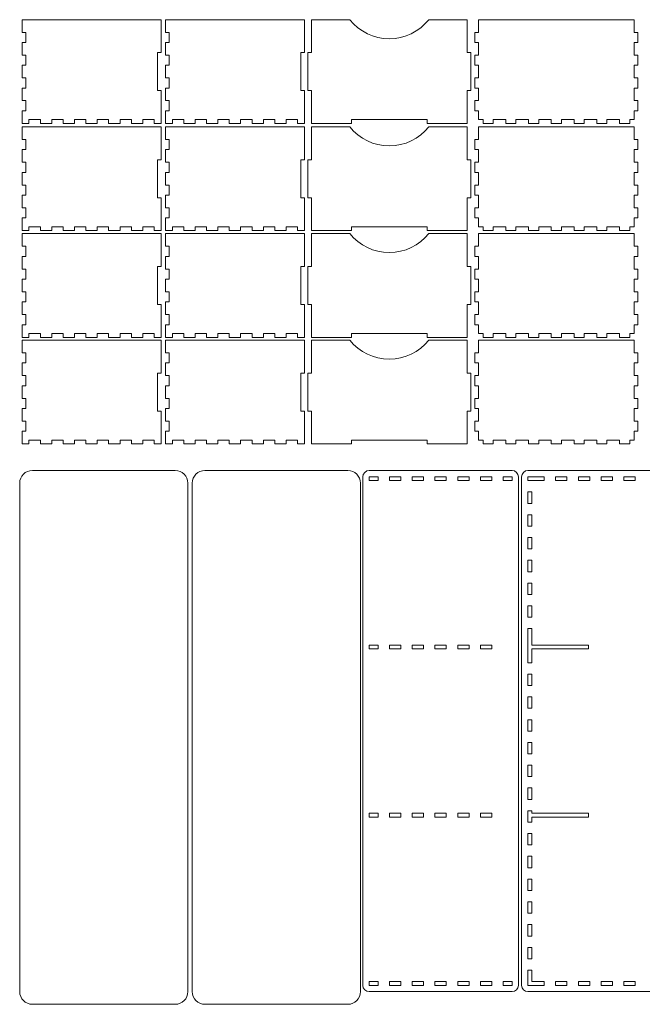
# Model space of a CAD drawing. Units: millimetres. Extents: x 56 to 958, y 52 to 1536.
# Drawn here: x 56 to 549, y 52 to 831 of the extents above; entities that cross this region are included whole.
import ezdxf

# ---------------------------------------------------------------- set-up
doc = ezdxf.new("R2010")
doc.units = ezdxf.units.MM

msp = doc.modelspace()

# ---------------------------------------------------------------- linework, layer by layer
at = {"color": 5, "linetype": 'Continuous', "lineweight": 15}
for p, q in [((168.08, 830.59), (58.08, 830.59)), ((58.08, 830.59), (58.08, 820.59)), ((168.08, 804.59), (168.08, 830.59)), ((281.46, 830.59), (171.46, 830.59)), ((171.46, 830.59), (171.46, 820.59)), ((281.46, 804.59), (281.46, 830.59)), ((317.25, 830.59), (286.98, 830.59)), ((286.98, 804.59), (286.98, 830.59)), ((409.98, 830.59), (379.7, 830.59)), ((409.98, 804.59), (409.98, 830.59)), ((419.1, 830.59), (542.1, 830.59)), ((419.1, 830.59), (419.1, 820.59)), ((542.1, 820.59), (542.1, 830.59)), ((61.08, 820.59), (58.08, 820.59)), ((61.08, 812.59), (61.08, 820.59)), ((174.46, 820.59), (171.46, 820.59)), ((174.46, 812.59), (174.46, 820.59)), ((419.1, 820.59), (416.1, 820.59)), ((416.1, 820.59), (416.1, 812.59)), ((542.1, 820.59), (545.1, 820.59)), ((545.1, 820.59), (545.1, 812.59)), ((58.08, 812.59), (61.08, 812.59)), ((58.08, 812.59), (58.08, 802.59)), ((171.46, 812.59), (174.46, 812.59)), ((171.46, 812.59), (171.46, 802.59)), ((419.1, 812.59), (416.1, 812.59)), ((419.1, 812.59), (419.1, 802.59)), ((542.1, 802.59), (542.1, 812.59)), ((542.1, 812.59), (545.1, 812.59)), ((61.08, 802.59), (58.08, 802.59)), ((61.08, 794.59), (61.08, 802.59)), ((165.08, 804.59), (165.08, 774.59)), ((168.08, 804.59), (165.08, 804.59)), ((174.46, 802.59), (171.46, 802.59)), ((174.46, 794.59), (174.46, 802.59)), ((281.46, 804.59), (278.46, 804.59)), ((278.46, 804.59), (278.46, 774.59)), ((286.98, 804.59), (283.98, 804.59)), ((283.98, 804.59), (283.98, 774.59)), ((409.98, 804.59), (412.98, 804.59)), ((412.98, 774.59), (412.98, 804.59)), ((419.1, 802.59), (416.1, 802.59)), ((416.1, 802.59), (416.1, 794.59)), ((542.1, 802.59), (545.1, 802.59)), ((545.1, 802.59), (545.1, 794.59)), ((58.08, 794.59), (61.08, 794.59)), ((58.08, 794.59), (58.08, 784.59)), ((171.46, 794.59), (174.46, 794.59)), ((171.46, 794.59), (171.46, 784.59)), ((419.1, 794.59), (416.1, 794.59)), ((419.1, 794.59), (419.1, 784.59)), ((542.1, 784.59), (542.1, 794.59)), ((542.1, 794.59), (545.1, 794.59)), ((61.08, 784.59), (58.08, 784.59)), ((61.08, 776.59), (61.08, 784.59)), ((174.46, 784.59), (171.46, 784.59)), ((174.46, 776.59), (174.46, 784.59)), ((419.1, 784.59), (416.1, 784.59)), ((416.1, 784.59), (416.1, 776.59)), ((542.1, 784.59), (545.1, 784.59)), ((545.1, 784.59), (545.1, 776.59)), ((58.08, 776.59), (61.08, 776.59)), ((58.08, 776.59), (58.08, 766.59)), ((165.08, 774.59), (168.08, 774.59)), ((168.08, 748.59), (168.08, 774.59)), ((171.46, 776.59), (174.46, 776.59)), ((171.46, 776.59), (171.46, 766.59)), ((278.46, 774.59), (281.46, 774.59)), ((281.46, 748.59), (281.46, 774.59)), ((286.98, 774.59), (283.98, 774.59)), ((286.98, 748.59), (286.98, 774.59)), ((409.98, 748.59), (409.98, 774.59)), ((409.98, 774.59), (412.98, 774.59)), ((419.1, 776.59), (416.1, 776.59)), ((419.1, 776.59), (419.1, 766.59)), ((542.1, 766.59), (542.1, 776.59)), ((542.1, 776.59), (545.1, 776.59)), ((61.08, 766.59), (58.08, 766.59)), ((61.08, 758.59), (61.08, 766.59)), ((174.46, 766.59), (171.46, 766.59)), ((174.46, 758.59), (174.46, 766.59)), ((419.1, 766.59), (416.1, 766.59)), ((416.1, 766.59), (416.1, 758.59)), ((542.1, 766.59), (545.1, 766.59)), ((545.1, 766.59), (545.1, 758.59)), ((58.08, 758.59), (61.08, 758.59)), ((58.08, 758.59), (58.08, 748.59)), ((171.46, 758.59), (174.46, 758.59)), ((171.46, 758.59), (171.46, 748.59)), ((419.1, 758.59), (416.1, 758.59)), ((419.1, 758.59), (419.1, 751.59)), ((542.1, 751.59), (542.1, 758.59)), ((542.1, 758.59), (545.1, 758.59)), ((58.08, 748.59), (63.58, 748.59)), ((63.58, 751.59), (63.58, 748.59)), ((72.58, 751.59), (63.58, 751.59)), ((72.58, 748.59), (72.58, 751.59)), ((72.58, 748.59), (81.58, 748.59)), ((81.58, 751.59), (81.58, 748.59)), ((90.58, 751.59), (81.58, 751.59)), ((90.58, 748.59), (90.58, 751.59)), ((90.58, 748.59), (99.58, 748.59)), ((99.58, 751.59), (99.58, 748.59)), ((108.58, 751.59), (99.58, 751.59)), ((108.58, 748.59), (108.58, 751.59)), ((108.58, 748.59), (117.58, 748.59)), ((117.58, 751.59), (117.58, 748.59)), ((126.58, 751.59), (117.58, 751.59)), ((126.58, 748.59), (126.58, 751.59)), ((126.58, 748.59), (135.58, 748.59)), ((135.58, 751.59), (135.58, 748.59)), ((144.58, 751.59), (135.58, 751.59)), ((144.58, 748.59), (144.58, 751.59)), ((144.58, 748.59), (153.58, 748.59)), ((153.58, 751.59), (153.58, 748.59)), ((162.58, 751.59), (153.58, 751.59)), ((162.58, 748.59), (162.58, 751.59)), ((162.58, 748.59), (168.08, 748.59)), ((171.46, 748.59), (176.96, 748.59)), ((176.96, 751.59), (176.96, 748.59)), ((185.96, 751.59), (176.96, 751.59)), ((185.96, 748.59), (185.96, 751.59)), ((185.96, 748.59), (194.96, 748.59)), ((194.96, 751.59), (194.96, 748.59)), ((203.96, 751.59), (194.96, 751.59)), ((203.96, 748.59), (203.96, 751.59)), ((203.96, 748.59), (212.96, 748.59)), ((212.96, 751.59), (212.96, 748.59)), ((221.96, 751.59), (212.96, 751.59)), ((221.96, 748.59), (221.96, 751.59)), ((221.96, 748.59), (230.96, 748.59)), ((230.96, 751.59), (230.96, 748.59)), ((239.96, 751.59), (230.96, 751.59)), ((239.96, 748.59), (239.96, 751.59)), ((239.96, 748.59), (248.96, 748.59)), ((248.96, 751.59), (248.96, 748.59)), ((257.96, 751.59), (248.96, 751.59)), ((257.96, 748.59), (257.96, 751.59)), ((257.96, 748.59), (266.96, 748.59)), ((266.96, 751.59), (266.96, 748.59)), ((275.96, 751.59), (266.96, 751.59)), ((275.96, 748.59), (275.96, 751.59)), ((275.96, 748.59), (281.46, 748.59)), ((286.98, 748.59), (318.48, 748.59)), ((318.48, 748.59), (318.48, 751.59)), ((378.48, 751.59), (318.48, 751.59)), ((378.48, 748.59), (378.48, 751.59)), ((378.48, 748.59), (409.98, 748.59)), ((419.1, 751.59), (422.6, 751.59)), ((422.6, 748.59), (422.6, 751.59)), ((422.6, 748.59), (430.6, 748.59)), ((430.6, 748.59), (430.6, 751.59)), ((430.6, 751.59), (440.6, 751.59)), ((440.6, 748.59), (440.6, 751.59)), ((440.6, 748.59), (448.6, 748.59)), ((448.6, 748.59), (448.6, 751.59)), ((448.6, 751.59), (458.6, 751.59)), ((458.6, 748.59), (458.6, 751.59)), ((458.6, 748.59), (466.6, 748.59)), ((466.6, 748.59), (466.6, 751.59)), ((466.6, 751.59), (476.6, 751.59)), ((476.6, 748.59), (476.6, 751.59)), ((476.6, 748.59), (484.6, 748.59)), ((484.6, 748.59), (484.6, 751.59)), ((484.6, 751.59), (494.6, 751.59)), ((494.6, 748.59), (494.6, 751.59)), ((494.6, 748.59), (502.6, 748.59)), ((502.6, 748.59), (502.6, 751.59)), ((502.6, 751.59), (512.6, 751.59)), ((512.6, 748.59), (512.6, 751.59)), ((512.6, 748.59), (520.6, 748.59)), ((520.6, 748.59), (520.6, 751.59)), ((520.6, 751.59), (530.6, 751.59)), ((530.6, 748.59), (530.6, 751.59)), ((530.6, 748.59), (538.6, 748.59)), ((538.6, 748.59), (538.6, 751.59)), ((538.6, 751.59), (542.1, 751.59)), ((168.08, 745.85), (58.08, 745.85)), ((58.08, 745.85), (58.08, 735.85)), ((168.08, 719.85), (168.08, 745.85)), ((281.46, 745.85), (171.46, 745.85)), ((171.46, 745.85), (171.46, 735.85)), ((281.46, 719.85), (281.46, 745.85)), ((317.25, 745.85), (286.98, 745.85)), ((286.98, 719.85), (286.98, 745.85)), ((409.98, 745.85), (379.7, 745.85)), ((409.98, 719.85), (409.98, 745.85)), ((419.1, 745.85), (542.1, 745.85)), ((419.1, 745.85), (419.1, 735.85)), ((542.1, 735.85), (542.1, 745.85)), ((61.08, 735.85), (58.08, 735.85)), ((61.08, 727.85), (61.08, 735.85)), ((174.46, 735.85), (171.46, 735.85)), ((174.46, 727.85), (174.46, 735.85)), ((419.1, 735.85), (416.1, 735.85)), ((416.1, 735.85), (416.1, 727.85)), ((542.1, 735.85), (545.1, 735.85)), ((545.1, 735.85), (545.1, 727.85)), ((58.08, 727.85), (61.08, 727.85)), ((58.08, 727.85), (58.08, 717.85)), ((171.46, 727.85), (174.46, 727.85)), ((171.46, 727.85), (171.46, 717.85)), ((419.1, 727.85), (416.1, 727.85)), ((419.1, 727.85), (419.1, 717.85)), ((542.1, 717.85), (542.1, 727.85)), ((542.1, 727.85), (545.1, 727.85)), ((61.08, 717.85), (58.08, 717.85)), ((61.08, 709.85), (61.08, 717.85)), ((165.08, 719.85), (165.08, 689.85)), ((168.08, 719.85), (165.08, 719.85)), ((174.46, 717.85), (171.46, 717.85)), ((174.46, 709.85), (174.46, 717.85)), ((281.46, 719.85), (278.46, 719.85)), ((278.46, 719.85), (278.46, 689.85)), ((286.98, 719.85), (283.98, 719.85)), ((283.98, 719.85), (283.98, 689.85)), ((409.98, 719.85), (412.98, 719.85)), ((412.98, 689.85), (412.98, 719.85)), ((419.1, 717.85), (416.1, 717.85)), ((416.1, 717.85), (416.1, 709.85)), ((542.1, 717.85), (545.1, 717.85)), ((545.1, 717.85), (545.1, 709.85)), ((58.08, 709.85), (61.08, 709.85)), ((58.08, 709.85), (58.08, 699.85)), ((171.46, 709.85), (174.46, 709.85)), ((171.46, 709.85), (171.46, 699.85)), ((419.1, 709.85), (416.1, 709.85)), ((419.1, 709.85), (419.1, 699.85)), ((542.1, 699.85), (542.1, 709.85)), ((542.1, 709.85), (545.1, 709.85)), ((61.08, 699.85), (58.08, 699.85)), ((61.08, 691.85), (61.08, 699.85)), ((174.46, 699.85), (171.46, 699.85)), ((174.46, 691.85), (174.46, 699.85)), ((419.1, 699.85), (416.1, 699.85)), ((416.1, 699.85), (416.1, 691.85)), ((542.1, 699.85), (545.1, 699.85)), ((545.1, 699.85), (545.1, 691.85)), ((58.08, 691.85), (61.08, 691.85)), ((58.08, 691.85), (58.08, 681.85)), ((165.08, 689.85), (168.08, 689.85)), ((168.08, 663.85), (168.08, 689.85)), ((171.46, 691.85), (174.46, 691.85)), ((171.46, 691.85), (171.46, 681.85)), ((278.46, 689.85), (281.46, 689.85)), ((281.46, 663.85), (281.46, 689.85)), ((286.98, 689.85), (283.98, 689.85)), ((286.98, 663.85), (286.98, 689.85)), ((409.98, 663.85), (409.98, 689.85)), ((409.98, 689.85), (412.98, 689.85)), ((419.1, 691.85), (416.1, 691.85)), ((419.1, 691.85), (419.1, 681.85)), ((542.1, 681.85), (542.1, 691.85)), ((542.1, 691.85), (545.1, 691.85)), ((61.08, 681.85), (58.08, 681.85)), ((61.08, 673.85), (61.08, 681.85)), ((174.46, 681.85), (171.46, 681.85)), ((174.46, 673.85), (174.46, 681.85)), ((419.1, 681.85), (416.1, 681.85)), ((416.1, 681.85), (416.1, 673.85)), ((542.1, 681.85), (545.1, 681.85)), ((545.1, 681.85), (545.1, 673.85)), ((58.08, 673.85), (61.08, 673.85)), ((58.08, 673.85), (58.08, 663.85)), ((171.46, 673.85), (174.46, 673.85)), ((171.46, 673.85), (171.46, 663.85)), ((419.1, 673.85), (416.1, 673.85)), ((419.1, 673.85), (419.1, 666.85)), ((542.1, 666.85), (542.1, 673.85)), ((542.1, 673.85), (545.1, 673.85)), ((58.08, 663.85), (63.58, 663.85)), ((63.58, 666.85), (63.58, 663.85)), ((72.58, 666.85), (63.58, 666.85)), ((72.58, 663.85), (72.58, 666.85)), ((72.58, 663.85), (81.58, 663.85)), ((81.58, 666.85), (81.58, 663.85)), ((90.58, 666.85), (81.58, 666.85)), ((90.58, 663.85), (90.58, 666.85)), ((90.58, 663.85), (99.58, 663.85)), ((99.58, 666.85), (99.58, 663.85)), ((108.58, 666.85), (99.58, 666.85)), ((108.58, 663.85), (108.58, 666.85)), ((108.58, 663.85), (117.58, 663.85)), ((117.58, 666.85), (117.58, 663.85)), ((126.58, 666.85), (117.58, 666.85)), ((126.58, 663.85), (126.58, 666.85)), ((126.58, 663.85), (135.58, 663.85)), ((135.58, 666.85), (135.58, 663.85)), ((144.58, 666.85), (135.58, 666.85)), ((144.58, 663.85), (144.58, 666.85)), ((144.58, 663.85), (153.58, 663.85)), ((153.58, 666.85), (153.58, 663.85)), ((162.58, 666.85), (153.58, 666.85)), ((162.58, 663.85), (162.58, 666.85)), ((162.58, 663.85), (168.08, 663.85)), ((171.46, 663.85), (176.96, 663.85)), ((176.96, 666.85), (176.96, 663.85)), ((185.96, 666.85), (176.96, 666.85)), ((185.96, 663.85), (185.96, 666.85)), ((185.96, 663.85), (194.96, 663.85)), ((194.96, 666.85), (194.96, 663.85)), ((203.96, 666.85), (194.96, 666.85)), ((203.96, 663.85), (203.96, 666.85)), ((203.96, 663.85), (212.96, 663.85)), ((212.96, 666.85), (212.96, 663.85)), ((221.96, 666.85), (212.96, 666.85)), ((221.96, 663.85), (221.96, 666.85)), ((221.96, 663.85), (230.96, 663.85)), ((230.96, 666.85), (230.96, 663.85)), ((239.96, 666.85), (230.96, 666.85)), ((239.96, 663.85), (239.96, 666.85)), ((239.96, 663.85), (248.96, 663.85)), ((248.96, 666.85), (248.96, 663.85)), ((257.96, 666.85), (248.96, 666.85)), ((257.96, 663.85), (257.96, 666.85)), ((257.96, 663.85), (266.96, 663.85)), ((266.96, 666.85), (266.96, 663.85)), ((275.96, 666.85), (266.96, 666.85)), ((275.96, 663.85), (275.96, 666.85)), ((275.96, 663.85), (281.46, 663.85)), ((286.98, 663.85), (318.48, 663.85)), ((318.48, 663.85), (318.48, 666.85)), ((378.48, 666.85), (318.48, 666.85)), ((378.48, 663.85), (378.48, 666.85)), ((378.48, 663.85), (409.98, 663.85)), ((419.1, 666.85), (422.6, 666.85)), ((422.6, 663.85), (422.6, 666.85)), ((422.6, 663.85), (430.6, 663.85)), ((430.6, 663.85), (430.6, 666.85)), ((430.6, 666.85), (440.6, 666.85)), ((440.6, 663.85), (440.6, 666.85)), ((440.6, 663.85), (448.6, 663.85)), ((448.6, 663.85), (448.6, 666.85)), ((448.6, 666.85), (458.6, 666.85)), ((458.6, 663.85), (458.6, 666.85)), ((458.6, 663.85), (466.6, 663.85)), ((466.6, 663.85), (466.6, 666.85)), ((466.6, 666.85), (476.6, 666.85)), ((476.6, 663.85), (476.6, 666.85)), ((476.6, 663.85), (484.6, 663.85)), ((484.6, 663.85), (484.6, 666.85)), ((484.6, 666.85), (494.6, 666.85)), ((494.6, 663.85), (494.6, 666.85)), ((494.6, 663.85), (502.6, 663.85)), ((502.6, 663.85), (502.6, 666.85)), ((502.6, 666.85), (512.6, 666.85)), ((512.6, 663.85), (512.6, 666.85)), ((512.6, 663.85), (520.6, 663.85)), ((520.6, 663.85), (520.6, 666.85)), ((520.6, 666.85), (530.6, 666.85)), ((530.6, 663.85), (530.6, 666.85)), ((530.6, 663.85), (538.6, 663.85)), ((538.6, 663.85), (538.6, 666.85)), ((538.6, 666.85), (542.1, 666.85)), ((168.08, 661.48), (58.08, 661.48)), ((58.08, 661.48), (58.08, 651.48)), ((168.08, 635.48), (168.08, 661.48)), ((281.46, 661.48), (171.46, 661.48)), ((171.46, 661.48), (171.46, 651.48)), ((281.46, 635.48), (281.46, 661.48)), ((317.25, 661.48), (286.98, 661.48)), ((286.98, 635.48), (286.98, 661.48)), ((409.98, 661.48), (379.7, 661.48)), ((409.98, 635.48), (409.98, 661.48)), ((419.1, 661.48), (542.1, 661.48)), ((419.1, 661.48), (419.1, 651.48)), ((542.1, 651.48), (542.1, 661.48)), ((61.08, 651.48), (58.08, 651.48)), ((61.08, 643.48), (61.08, 651.48)), ((174.46, 651.48), (171.46, 651.48)), ((174.46, 643.48), (174.46, 651.48)), ((419.1, 651.48), (416.1, 651.48)), ((416.1, 651.48), (416.1, 643.48)), ((542.1, 651.48), (545.1, 651.48)), ((545.1, 651.48), (545.1, 643.48)), ((58.08, 643.48), (61.08, 643.48)), ((58.08, 643.48), (58.08, 633.48)), ((171.46, 643.48), (174.46, 643.48)), ((171.46, 643.48), (171.46, 633.48)), ((419.1, 643.48), (416.1, 643.48)), ((419.1, 643.48), (419.1, 633.48)), ((542.1, 633.48), (542.1, 643.48)), ((542.1, 643.48), (545.1, 643.48)), ((61.08, 633.48), (58.08, 633.48)), ((61.08, 625.48), (61.08, 633.48)), ((165.08, 635.48), (165.08, 605.48)), ((168.08, 635.48), (165.08, 635.48)), ((174.46, 633.48), (171.46, 633.48)), ((174.46, 625.48), (174.46, 633.48)), ((281.46, 635.48), (278.46, 635.48)), ((278.46, 635.48), (278.46, 605.48)), ((286.98, 635.48), (283.98, 635.48)), ((283.98, 635.48), (283.98, 605.48)), ((409.98, 635.48), (412.98, 635.48)), ((412.98, 605.48), (412.98, 635.48)), ((419.1, 633.48), (416.1, 633.48)), ((416.1, 633.48), (416.1, 625.48)), ((542.1, 633.48), (545.1, 633.48)), ((545.1, 633.48), (545.1, 625.48)), ((58.08, 625.48), (61.08, 625.48)), ((58.08, 625.48), (58.08, 615.48)), ((171.46, 625.48), (174.46, 625.48)), ((171.46, 625.48), (171.46, 615.48)), ((419.1, 625.48), (416.1, 625.48)), ((419.1, 625.48), (419.1, 615.48)), ((542.1, 615.48), (542.1, 625.48)), ((542.1, 625.48), (545.1, 625.48)), ((61.08, 615.48), (58.08, 615.48)), ((61.08, 607.48), (61.08, 615.48)), ((174.46, 615.48), (171.46, 615.48)), ((174.46, 607.48), (174.46, 615.48)), ((419.1, 615.48), (416.1, 615.48)), ((416.1, 615.48), (416.1, 607.48)), ((542.1, 615.48), (545.1, 615.48)), ((545.1, 615.48), (545.1, 607.48)), ((58.08, 607.48), (61.08, 607.48)), ((58.08, 607.48), (58.08, 597.48)), ((171.46, 607.48), (174.46, 607.48)), ((171.46, 607.48), (171.46, 597.48)), ((419.1, 607.48), (416.1, 607.48)), ((419.1, 607.48), (419.1, 597.48)), ((542.1, 597.48), (542.1, 607.48)), ((542.1, 607.48), (545.1, 607.48)), ((165.08, 605.48), (168.08, 605.48)), ((168.08, 579.48), (168.08, 605.48)), ((278.46, 605.48), (281.46, 605.48)), ((281.46, 579.48), (281.46, 605.48)), ((286.98, 605.48), (283.98, 605.48)), ((286.98, 579.48), (286.98, 605.48)), ((409.98, 579.48), (409.98, 605.48)), ((409.98, 605.48), (412.98, 605.48)), ((61.08, 597.48), (58.08, 597.48)), ((61.08, 589.48), (61.08, 597.48)), ((174.46, 597.48), (171.46, 597.48)), ((174.46, 589.48), (174.46, 597.48)), ((419.1, 597.48), (416.1, 597.48)), ((416.1, 597.48), (416.1, 589.48)), ((542.1, 597.48), (545.1, 597.48)), ((545.1, 597.48), (545.1, 589.48)), ((58.08, 589.48), (61.08, 589.48)), ((58.08, 589.48), (58.08, 579.48)), ((171.46, 589.48), (174.46, 589.48)), ((171.46, 589.48), (171.46, 579.48)), ((419.1, 589.48), (416.1, 589.48)), ((419.1, 589.48), (419.1, 582.48)), ((542.1, 582.48), (542.1, 589.48)), ((542.1, 589.48), (545.1, 589.48)), ((58.08, 579.48), (63.58, 579.48)), ((168.08, 577.24), (58.08, 577.24)), ((58.08, 577.24), (58.08, 567.24)), ((63.58, 582.48), (63.58, 579.48)), ((72.58, 582.48), (63.58, 582.48)), ((72.58, 579.48), (72.58, 582.48)), ((72.58, 579.48), (81.58, 579.48)), ((81.58, 582.48), (81.58, 579.48)), ((90.58, 582.48), (81.58, 582.48)), ((90.58, 579.48), (90.58, 582.48)), ((90.58, 579.48), (99.58, 579.48)), ((99.58, 582.48), (99.58, 579.48)), ((108.58, 582.48), (99.58, 582.48)), ((108.58, 579.48), (108.58, 582.48)), ((108.58, 579.48), (117.58, 579.48)), ((117.58, 582.48), (117.58, 579.48)), ((126.58, 582.48), (117.58, 582.48)), ((126.58, 579.48), (126.58, 582.48)), ((126.58, 579.48), (135.58, 579.48)), ((135.58, 582.48), (135.58, 579.48)), ((144.58, 582.48), (135.58, 582.48)), ((144.58, 579.48), (144.58, 582.48)), ((144.58, 579.48), (153.58, 579.48)), ((153.58, 582.48), (153.58, 579.48)), ((162.58, 582.48), (153.58, 582.48)), ((162.58, 579.48), (162.58, 582.48)), ((162.58, 579.48), (168.08, 579.48)), ((168.08, 551.24), (168.08, 577.24)), ((171.46, 579.48), (176.96, 579.48)), ((281.46, 577.24), (171.46, 577.24)), ((171.46, 577.24), (171.46, 567.24)), ((176.96, 582.48), (176.96, 579.48)), ((185.96, 582.48), (176.96, 582.48)), ((185.96, 579.48), (185.96, 582.48)), ((185.96, 579.48), (194.96, 579.48)), ((194.96, 582.48), (194.96, 579.48)), ((203.96, 582.48), (194.96, 582.48)), ((203.96, 579.48), (203.96, 582.48)), ((203.96, 579.48), (212.96, 579.48)), ((212.96, 582.48), (212.96, 579.48)), ((221.96, 582.48), (212.96, 582.48)), ((221.96, 579.48), (221.96, 582.48)), ((221.96, 579.48), (230.96, 579.48)), ((230.96, 582.48), (230.96, 579.48)), ((239.96, 582.48), (230.96, 582.48)), ((239.96, 579.48), (239.96, 582.48)), ((239.96, 579.48), (248.96, 579.48)), ((248.96, 582.48), (248.96, 579.48)), ((257.96, 582.48), (248.96, 582.48)), ((257.96, 579.48), (257.96, 582.48)), ((257.96, 579.48), (266.96, 579.48)), ((266.96, 582.48), (266.96, 579.48)), ((275.96, 582.48), (266.96, 582.48)), ((275.96, 579.48), (275.96, 582.48)), ((275.96, 579.48), (281.46, 579.48)), ((281.46, 551.24), (281.46, 577.24)), ((286.98, 579.48), (318.48, 579.48)), ((317.25, 577.24), (286.98, 577.24)), ((286.98, 551.24), (286.98, 577.24)), ((318.48, 579.48), (318.48, 582.48)), ((378.48, 582.48), (318.48, 582.48)), ((378.48, 579.48), (378.48, 582.48)), ((378.48, 579.48), (409.98, 579.48)), ((409.98, 577.24), (379.7, 577.24)), ((409.98, 551.24), (409.98, 577.24)), ((419.1, 582.48), (422.6, 582.48)), ((419.1, 577.24), (542.1, 577.24)), ((419.1, 577.24), (419.1, 567.24)), ((422.6, 579.48), (422.6, 582.48)), ((422.6, 579.48), (430.6, 579.48)), ((430.6, 579.48), (430.6, 582.48)), ((430.6, 582.48), (440.6, 582.48)), ((440.6, 579.48), (440.6, 582.48)), ((440.6, 579.48), (448.6, 579.48)), ((448.6, 579.48), (448.6, 582.48)), ((448.6, 582.48), (458.6, 582.48)), ((458.6, 579.48), (458.6, 582.48)), ((458.6, 579.48), (466.6, 579.48)), ((466.6, 579.48), (466.6, 582.48)), ((466.6, 582.48), (476.6, 582.48)), ((476.6, 579.48), (476.6, 582.48)), ((476.6, 579.48), (484.6, 579.48)), ((484.6, 579.48), (484.6, 582.48)), ((484.6, 582.48), (494.6, 582.48)), ((494.6, 579.48), (494.6, 582.48)), ((494.6, 579.48), (502.6, 579.48)), ((502.6, 579.48), (502.6, 582.48)), ((502.6, 582.48), (512.6, 582.48)), ((512.6, 579.48), (512.6, 582.48)), ((512.6, 579.48), (520.6, 579.48)), ((520.6, 579.48), (520.6, 582.48)), ((520.6, 582.48), (530.6, 582.48)), ((530.6, 579.48), (530.6, 582.48)), ((530.6, 579.48), (538.6, 579.48)), ((538.6, 579.48), (538.6, 582.48)), ((538.6, 582.48), (542.1, 582.48)), ((542.1, 567.24), (542.1, 577.24)), ((61.08, 567.24), (58.08, 567.24)), ((61.08, 559.24), (61.08, 567.24)), ((174.46, 567.24), (171.46, 567.24)), ((174.46, 559.24), (174.46, 567.24)), ((419.1, 567.24), (416.1, 567.24)), ((416.1, 567.24), (416.1, 559.24)), ((542.1, 567.24), (545.1, 567.24)), ((545.1, 567.24), (545.1, 559.24)), ((58.08, 559.24), (61.08, 559.24)), ((58.08, 559.24), (58.08, 549.24)), ((171.46, 559.24), (174.46, 559.24)), ((171.46, 559.24), (171.46, 549.24)), ((419.1, 559.24), (416.1, 559.24)), ((419.1, 559.24), (419.1, 549.24)), ((542.1, 549.24), (542.1, 559.24)), ((542.1, 559.24), (545.1, 559.24)), ((61.08, 549.24), (58.08, 549.24)), ((61.08, 541.24), (61.08, 549.24)), ((165.08, 551.24), (165.08, 521.24)), ((168.08, 551.24), (165.08, 551.24)), ((174.46, 549.24), (171.46, 549.24)), ((174.46, 541.24), (174.46, 549.24)), ((281.46, 551.24), (278.46, 551.24)), ((278.46, 551.24), (278.46, 521.24)), ((286.98, 551.24), (283.98, 551.24)), ((283.98, 551.24), (283.98, 521.24)), ((409.98, 551.24), (412.98, 551.24)), ((412.98, 521.24), (412.98, 551.24)), ((419.1, 549.24), (416.1, 549.24)), ((416.1, 549.24), (416.1, 541.24)), ((542.1, 549.24), (545.1, 549.24)), ((545.1, 549.24), (545.1, 541.24)), ((58.08, 541.24), (61.08, 541.24)), ((58.08, 541.24), (58.08, 531.24)), ((171.46, 541.24), (174.46, 541.24)), ((171.46, 541.24), (171.46, 531.24)), ((419.1, 541.24), (416.1, 541.24)), ((419.1, 541.24), (419.1, 531.24)), ((542.1, 531.24), (542.1, 541.24)), ((542.1, 541.24), (545.1, 541.24)), ((61.08, 531.24), (58.08, 531.24)), ((61.08, 523.24), (61.08, 531.24)), ((174.46, 531.24), (171.46, 531.24)), ((174.46, 523.24), (174.46, 531.24)), ((419.1, 531.24), (416.1, 531.24)), ((416.1, 531.24), (416.1, 523.24)), ((542.1, 531.24), (545.1, 531.24)), ((545.1, 531.24), (545.1, 523.24)), ((58.08, 523.24), (61.08, 523.24)), ((58.08, 523.24), (58.08, 513.24)), ((171.46, 523.24), (174.46, 523.24)), ((171.46, 523.24), (171.46, 513.24)), ((419.1, 523.24), (416.1, 523.24)), ((419.1, 523.24), (419.1, 513.24)), ((542.1, 513.24), (542.1, 523.24)), ((542.1, 523.24), (545.1, 523.24)), ((165.08, 521.24), (168.08, 521.24)), ((168.08, 495.24), (168.08, 521.24)), ((278.46, 521.24), (281.46, 521.24)), ((281.46, 495.24), (281.46, 521.24)), ((286.98, 521.24), (283.98, 521.24)), ((286.98, 495.24), (286.98, 521.24)), ((409.98, 495.24), (409.98, 521.24)), ((409.98, 521.24), (412.98, 521.24)), ((61.08, 513.24), (58.08, 513.24)), ((61.08, 505.24), (61.08, 513.24)), ((174.46, 513.24), (171.46, 513.24)), ((174.46, 505.24), (174.46, 513.24)), ((419.1, 513.24), (416.1, 513.24)), ((416.1, 513.24), (416.1, 505.24)), ((542.1, 513.24), (545.1, 513.24)), ((545.1, 513.24), (545.1, 505.24)), ((58.08, 505.24), (61.08, 505.24)), ((58.08, 505.24), (58.08, 495.24)), ((63.58, 498.24), (63.58, 495.24)), ((72.58, 498.24), (63.58, 498.24)), ((72.58, 495.24), (72.58, 498.24)), ((81.58, 498.24), (81.58, 495.24)), ((90.58, 498.24), (81.58, 498.24)), ((90.58, 495.24), (90.58, 498.24)), ((99.58, 498.24), (99.58, 495.24)), ((108.58, 498.24), (99.58, 498.24)), ((108.58, 495.24), (108.58, 498.24)), ((117.58, 498.24), (117.58, 495.24)), ((126.58, 498.24), (117.58, 498.24)), ((126.58, 495.24), (126.58, 498.24)), ((135.58, 498.24), (135.58, 495.24)), ((144.58, 498.24), (135.58, 498.24)), ((144.58, 495.24), (144.58, 498.24)), ((153.58, 498.24), (153.58, 495.24)), ((162.58, 498.24), (153.58, 498.24)), ((162.58, 495.24), (162.58, 498.24)), ((171.46, 505.24), (174.46, 505.24)), ((171.46, 505.24), (171.46, 495.24)), ((176.96, 498.24), (176.96, 495.24)), ((185.96, 498.24), (176.96, 498.24)), ((185.96, 495.24), (185.96, 498.24)), ((194.96, 498.24), (194.96, 495.24)), ((203.96, 498.24), (194.96, 498.24)), ((203.96, 495.24), (203.96, 498.24)), ((212.96, 498.24), (212.96, 495.24)), ((221.96, 498.24), (212.96, 498.24)), ((221.96, 495.24), (221.96, 498.24)), ((230.96, 498.24), (230.96, 495.24)), ((239.96, 498.24), (230.96, 498.24)), ((239.96, 495.24), (239.96, 498.24)), ((248.96, 498.24), (248.96, 495.24)), ((257.96, 498.24), (248.96, 498.24)), ((257.96, 495.24), (257.96, 498.24)), ((266.96, 498.24), (266.96, 495.24)), ((275.96, 498.24), (266.96, 498.24)), ((275.96, 495.24), (275.96, 498.24)), ((318.48, 495.24), (318.48, 498.24)), ((378.48, 498.24), (318.48, 498.24)), ((378.48, 495.24), (378.48, 498.24)), ((419.1, 505.24), (416.1, 505.24)), ((419.1, 505.24), (419.1, 498.24)), ((419.1, 498.24), (422.6, 498.24)), ((422.6, 495.24), (422.6, 498.24)), ((430.6, 495.24), (430.6, 498.24)), ((430.6, 498.24), (440.6, 498.24)), ((440.6, 495.24), (440.6, 498.24)), ((448.6, 495.24), (448.6, 498.24)), ((448.6, 498.24), (458.6, 498.24)), ((458.6, 495.24), (458.6, 498.24)), ((466.6, 495.24), (466.6, 498.24)), ((466.6, 498.24), (476.6, 498.24)), ((476.6, 495.24), (476.6, 498.24)), ((484.6, 495.24), (484.6, 498.24)), ((484.6, 498.24), (494.6, 498.24)), ((494.6, 495.24), (494.6, 498.24)), ((502.6, 495.24), (502.6, 498.24)), ((502.6, 498.24), (512.6, 498.24)), ((512.6, 495.24), (512.6, 498.24)), ((520.6, 495.24), (520.6, 498.24)), ((520.6, 498.24), (530.6, 498.24)), ((530.6, 495.24), (530.6, 498.24)), ((538.6, 495.24), (538.6, 498.24)), ((538.6, 498.24), (542.1, 498.24)), ((542.1, 498.24), (542.1, 505.24)), ((542.1, 505.24), (545.1, 505.24)), ((58.08, 495.24), (63.58, 495.24)), ((72.58, 495.24), (81.58, 495.24)), ((90.58, 495.24), (99.58, 495.24)), ((108.58, 495.24), (117.58, 495.24)), ((126.58, 495.24), (135.58, 495.24)), ((144.58, 495.24), (153.58, 495.24)), ((162.58, 495.24), (168.08, 495.24)), ((171.46, 495.24), (176.96, 495.24)), ((185.96, 495.24), (194.96, 495.24)), ((203.96, 495.24), (212.96, 495.24)), ((221.96, 495.24), (230.96, 495.24)), ((239.96, 495.24), (248.96, 495.24)), ((257.96, 495.24), (266.96, 495.24)), ((275.96, 495.24), (281.46, 495.24)), ((286.98, 495.24), (318.48, 495.24)), ((378.48, 495.24), (409.98, 495.24)), ((422.6, 495.24), (430.6, 495.24)), ((440.6, 495.24), (448.6, 495.24)), ((458.6, 495.24), (466.6, 495.24)), ((476.6, 495.24), (484.6, 495.24)), ((494.6, 495.24), (502.6, 495.24)), ((512.6, 495.24), (520.6, 495.24)), ((530.6, 495.24), (538.6, 495.24)), ((66.24, 474.23), (179.24, 474.23)), ((315.7, 474.23), (202.7, 474.23)), ((327.56, 67.23), (327.56, 469.23)), ((332.56, 474.23), (445.56, 474.23)), ((332.56, 466.23), (332.56, 469.23)), ((339.56, 469.23), (332.56, 469.23)), ((339.56, 469.23), (339.56, 466.23)), ((348.56, 469.23), (348.56, 466.23)), ((357.56, 469.23), (348.56, 469.23)), ((357.56, 469.23), (357.56, 466.23)), ((366.56, 469.23), (366.56, 466.23)), ((375.56, 469.23), (366.56, 469.23)), ((375.56, 469.23), (375.56, 466.23)), ((384.56, 469.23), (384.56, 466.23)), ((393.56, 469.23), (384.56, 469.23)), ((393.56, 469.23), (393.56, 466.23)), ((402.56, 469.23), (402.56, 466.23)), ((411.56, 469.23), (402.56, 469.23)), ((411.56, 469.23), (411.56, 466.23)), ((420.56, 469.23), (420.56, 466.23)), ((429.56, 469.23), (420.56, 469.23)), ((429.56, 469.23), (429.56, 466.23)), ((438.56, 469.23), (438.56, 466.23)), ((445.56, 469.23), (438.56, 469.23)), ((445.56, 469.23), (445.56, 466.23)), ((450.56, 469.23), (450.56, 67.23)), ((453.11, 469.23), (453.11, 67.23)), ((571.11, 474.23), (458.11, 474.23)), ((470.98, 469.23), (458.11, 469.23)), ((458.11, 469.23), (458.11, 466.23)), ((470.98, 466.23), (470.98, 469.23)), ((488.98, 469.23), (479.98, 469.23)), ((479.98, 469.23), (479.98, 466.23)), ((488.98, 466.23), (488.98, 469.23)), ((506.98, 469.23), (497.98, 469.23)), ((497.98, 469.23), (497.98, 466.23)), ((506.98, 466.23), (506.98, 469.23)), ((524.98, 469.23), (515.98, 469.23)), ((515.98, 469.23), (515.98, 466.23)), ((524.98, 466.23), (524.98, 469.23)), ((542.98, 469.23), (533.98, 469.23)), ((533.98, 469.23), (533.98, 466.23)), ((542.98, 466.23), (542.98, 469.23)), ((56.24, 62.23), (56.24, 464.23)), ((189.24, 464.23), (189.24, 62.23)), ((192.7, 464.23), (192.7, 62.23)), ((325.7, 62.23), (325.7, 464.23)), ((339.56, 466.23), (332.56, 466.23)), ((357.56, 466.23), (348.56, 466.23)), ((375.56, 466.23), (366.56, 466.23)), ((393.56, 466.23), (384.56, 466.23)), ((411.56, 466.23), (402.56, 466.23)), ((429.56, 466.23), (420.56, 466.23)), ((445.56, 466.23), (438.56, 466.23)), ((458.11, 466.23), (470.98, 466.23)), ((479.98, 466.23), (488.98, 466.23)), ((497.98, 466.23), (506.98, 466.23)), ((515.98, 466.23), (524.98, 466.23)), ((533.98, 466.23), (542.98, 466.23)), ((458.11, 457.23), (458.11, 448.23)), ((461.11, 457.23), (458.11, 457.23)), ((461.11, 448.23), (461.11, 457.23)), ((458.11, 448.23), (461.11, 448.23)), ((458.11, 439.23), (458.11, 430.23)), ((461.11, 439.23), (458.11, 439.23)), ((461.11, 430.23), (461.11, 439.23)), ((458.11, 430.23), (461.11, 430.23)), ((458.11, 421.23), (458.11, 412.23)), ((461.11, 421.23), (458.11, 421.23)), ((461.11, 412.23), (461.11, 421.23)), ((458.11, 412.23), (461.11, 412.23)), ((458.11, 403.23), (458.11, 394.23)), ((461.11, 403.23), (458.11, 403.23)), ((461.11, 394.23), (461.11, 403.23)), ((458.11, 394.23), (461.11, 394.23)), ((458.11, 385.23), (458.11, 376.23)), ((461.11, 385.23), (458.11, 385.23)), ((461.11, 376.23), (461.11, 385.23)), ((458.11, 376.23), (461.11, 376.23)), ((458.11, 367.23), (458.11, 358.23)), ((461.11, 367.23), (458.11, 367.23)), ((461.11, 358.23), (461.11, 367.23)), ((458.11, 358.23), (461.11, 358.23)), ((458.11, 349.23), (458.11, 322.23)), ((461.11, 349.23), (458.11, 349.23)), ((461.11, 336.23), (461.11, 349.23)), ((332.56, 333.23), (332.56, 336.23)), ((339.56, 336.23), (332.56, 336.23)), ((339.56, 336.23), (339.56, 333.23)), ((348.56, 336.23), (348.56, 333.23)), ((357.56, 336.23), (348.56, 336.23)), ((357.56, 336.23), (357.56, 333.23)), ((366.56, 336.23), (366.56, 333.23)), ((375.56, 336.23), (366.56, 336.23)), ((375.56, 336.23), (375.56, 333.23)), ((384.56, 336.23), (384.56, 333.23)), ((393.56, 336.23), (384.56, 336.23)), ((393.56, 336.23), (393.56, 333.23)), ((402.56, 336.23), (402.56, 333.23)), ((411.56, 336.23), (402.56, 336.23)), ((411.56, 336.23), (411.56, 333.23)), ((429.56, 336.23), (420.56, 336.23)), ((420.56, 336.23), (420.56, 333.23)), ((429.56, 336.23), (429.56, 333.23)), ((461.11, 336.23), (506.11, 336.23)), ((506.11, 336.23), (506.11, 333.23)), ((339.56, 333.23), (332.56, 333.23)), ((357.56, 333.23), (348.56, 333.23)), ((375.56, 333.23), (366.56, 333.23)), ((393.56, 333.23), (384.56, 333.23)), ((411.56, 333.23), (402.56, 333.23)), ((429.56, 333.23), (420.56, 333.23)), ((461.11, 333.23), (506.11, 333.23)), ((461.11, 322.23), (461.11, 333.23)), ((458.11, 322.23), (461.11, 322.23)), ((458.11, 313.23), (458.11, 304.23)), ((461.11, 313.23), (458.11, 313.23)), ((461.11, 304.23), (461.11, 313.23)), ((458.11, 304.23), (461.11, 304.23)), ((458.11, 295.23), (458.11, 286.23)), ((461.11, 295.23), (458.11, 295.23)), ((461.11, 286.23), (461.11, 295.23)), ((458.11, 286.23), (461.11, 286.23)), ((458.11, 277.23), (458.11, 268.23)), ((461.11, 277.23), (458.11, 277.23)), ((461.11, 268.23), (461.11, 277.23)), ((458.11, 268.23), (461.11, 268.23)), ((458.11, 259.23), (458.11, 250.23)), ((461.11, 259.23), (458.11, 259.23)), ((461.11, 250.23), (461.11, 259.23)), ((458.11, 250.23), (461.11, 250.23)), ((458.11, 241.23), (458.11, 232.23)), ((461.11, 241.23), (458.11, 241.23)), ((461.11, 232.23), (461.11, 241.23)), ((458.11, 232.23), (461.11, 232.23)), ((458.11, 223.23), (458.11, 214.23)), ((461.11, 223.23), (458.11, 223.23)), ((461.11, 214.23), (461.11, 223.23)), ((458.11, 214.23), (461.11, 214.23)), ((332.56, 200.23), (332.56, 203.23)), ((339.56, 203.23), (332.56, 203.23)), ((339.56, 203.23), (339.56, 200.23)), ((348.56, 203.23), (348.56, 200.23)), ((357.56, 203.23), (348.56, 203.23)), ((357.56, 203.23), (357.56, 200.23)), ((366.56, 203.23), (366.56, 200.23)), ((375.56, 203.23), (366.56, 203.23)), ((375.56, 203.23), (375.56, 200.23)), ((384.56, 203.23), (384.56, 200.23)), ((393.56, 203.23), (384.56, 203.23)), ((393.56, 203.23), (393.56, 200.23)), ((402.56, 203.23), (402.56, 200.23)), ((411.56, 203.23), (402.56, 203.23)), ((411.56, 203.23), (411.56, 200.23)), ((429.56, 203.23), (420.56, 203.23)), ((420.56, 203.23), (420.56, 200.23)), ((429.56, 203.23), (429.56, 200.23)), ((458.11, 205.23), (458.11, 196.23)), ((461.11, 205.23), (458.11, 205.23)), ((461.11, 203.23), (461.11, 205.23)), ((461.11, 203.23), (506.11, 203.23)), ((506.11, 203.23), (506.11, 200.23)), ((339.56, 200.23), (332.56, 200.23)), ((357.56, 200.23), (348.56, 200.23)), ((375.56, 200.23), (366.56, 200.23)), ((393.56, 200.23), (384.56, 200.23)), ((411.56, 200.23), (402.56, 200.23)), ((429.56, 200.23), (420.56, 200.23)), ((458.11, 196.23), (461.11, 196.23)), ((461.11, 200.23), (506.11, 200.23)), ((461.11, 196.23), (461.11, 200.23)), ((458.11, 187.23), (458.11, 178.23)), ((461.11, 187.23), (458.11, 187.23)), ((461.11, 178.23), (461.11, 187.23)), ((458.11, 178.23), (461.11, 178.23)), ((458.11, 169.23), (458.11, 160.23)), ((461.11, 169.23), (458.11, 169.23)), ((461.11, 160.23), (461.11, 169.23)), ((458.11, 160.23), (461.11, 160.23)), ((458.11, 151.23), (458.11, 142.23)), ((461.11, 151.23), (458.11, 151.23)), ((461.11, 142.23), (461.11, 151.23)), ((458.11, 142.23), (461.11, 142.23)), ((458.11, 133.23), (458.11, 124.23)), ((461.11, 133.23), (458.11, 133.23)), ((461.11, 124.23), (461.11, 133.23)), ((458.11, 124.23), (461.11, 124.23)), ((458.11, 115.23), (458.11, 106.23)), ((461.11, 115.23), (458.11, 115.23)), ((461.11, 106.23), (461.11, 115.23)), ((458.11, 106.23), (461.11, 106.23)), ((458.11, 97.23), (458.11, 88.23)), ((461.11, 97.23), (458.11, 97.23)), ((461.11, 88.23), (461.11, 97.23)), ((458.11, 88.23), (461.11, 88.23)), ((458.11, 79.23), (458.11, 67.23)), ((461.11, 79.23), (458.11, 79.23)), ((461.11, 70.23), (461.11, 79.23)), ((332.56, 67.23), (332.56, 70.23)), ((339.56, 70.23), (332.56, 70.23)), ((339.56, 70.23), (339.56, 67.23)), ((348.56, 70.23), (348.56, 67.23)), ((357.56, 70.23), (348.56, 70.23)), ((357.56, 70.23), (357.56, 67.23)), ((366.56, 70.23), (366.56, 67.23)), ((375.56, 70.23), (366.56, 70.23)), ((375.56, 70.23), (375.56, 67.23)), ((384.56, 70.23), (384.56, 67.23)), ((393.56, 70.23), (384.56, 70.23)), ((393.56, 70.23), (393.56, 67.23)), ((402.56, 70.23), (402.56, 67.23)), ((411.56, 70.23), (402.56, 70.23)), ((411.56, 70.23), (411.56, 67.23)), ((420.56, 70.23), (420.56, 67.23)), ((429.56, 70.23), (420.56, 70.23)), ((429.56, 70.23), (429.56, 67.23)), ((438.56, 70.23), (438.56, 67.23)), ((445.56, 70.23), (438.56, 70.23)), ((445.56, 70.23), (445.56, 67.23)), ((470.98, 70.23), (461.11, 70.23)), ((470.98, 67.23), (470.98, 70.23)), ((479.98, 70.23), (479.98, 67.23)), ((488.98, 70.23), (479.98, 70.23)), ((488.98, 67.23), (488.98, 70.23)), ((497.98, 70.23), (497.98, 67.23)), ((506.98, 70.23), (497.98, 70.23)), ((506.98, 67.23), (506.98, 70.23)), ((515.98, 70.23), (515.98, 67.23)), ((524.98, 70.23), (515.98, 70.23)), ((524.98, 67.23), (524.98, 70.23)), ((533.98, 70.23), (533.98, 67.23)), ((542.98, 70.23), (533.98, 70.23)), ((542.98, 67.23), (542.98, 70.23)), ((339.56, 67.23), (332.56, 67.23)), ((357.56, 67.23), (348.56, 67.23)), ((375.56, 67.23), (366.56, 67.23)), ((393.56, 67.23), (384.56, 67.23)), ((411.56, 67.23), (402.56, 67.23)), ((429.56, 67.23), (420.56, 67.23)), ((445.56, 67.23), (438.56, 67.23)), ((458.11, 67.23), (470.98, 67.23)), ((479.98, 67.23), (488.98, 67.23)), ((497.98, 67.23), (506.98, 67.23)), ((515.98, 67.23), (524.98, 67.23)), ((533.98, 67.23), (542.98, 67.23)), ((445.56, 62.23), (332.56, 62.23)), ((458.11, 62.23), (571.11, 62.23)), ((179.24, 52.23), (66.24, 52.23)), ((202.7, 52.23), (315.7, 52.23))]:
    msp.add_line(p, q, dxfattribs=at)
for centre, radius, start, end in [((348.48, 855.59), 40, 218.68219, 321.31781), ((348.48, 770.85), 40, 218.68219, 321.31781), ((348.48, 686.48), 40, 218.68219, 321.31781), ((348.48, 602.24), 40, 218.68219, 321.31781), ((66.24, 464.23), 10, 90, 180), ((179.24, 464.23), 10, 0, 90), ((202.7, 464.23), 10, 90, 180), ((315.7, 464.23), 10, 0, 90), ((332.56, 469.23), 5, 90, 180), ((445.56, 469.23), 5, 0, 90), ((458.11, 469.23), 5, 90, 180), ((332.56, 67.23), 5, 180, 270), ((445.56, 67.23), 5, 270, 0), ((458.11, 67.23), 5, 180, 270), ((66.24, 62.23), 10, 180, 270), ((179.24, 62.23), 10, 270, 0), ((202.7, 62.23), 10, 180, 270), ((315.7, 62.23), 10, 270, 0)]:
    msp.add_arc(centre, radius, start, end, dxfattribs=at)

doc.saveas('drawing.dxf')
